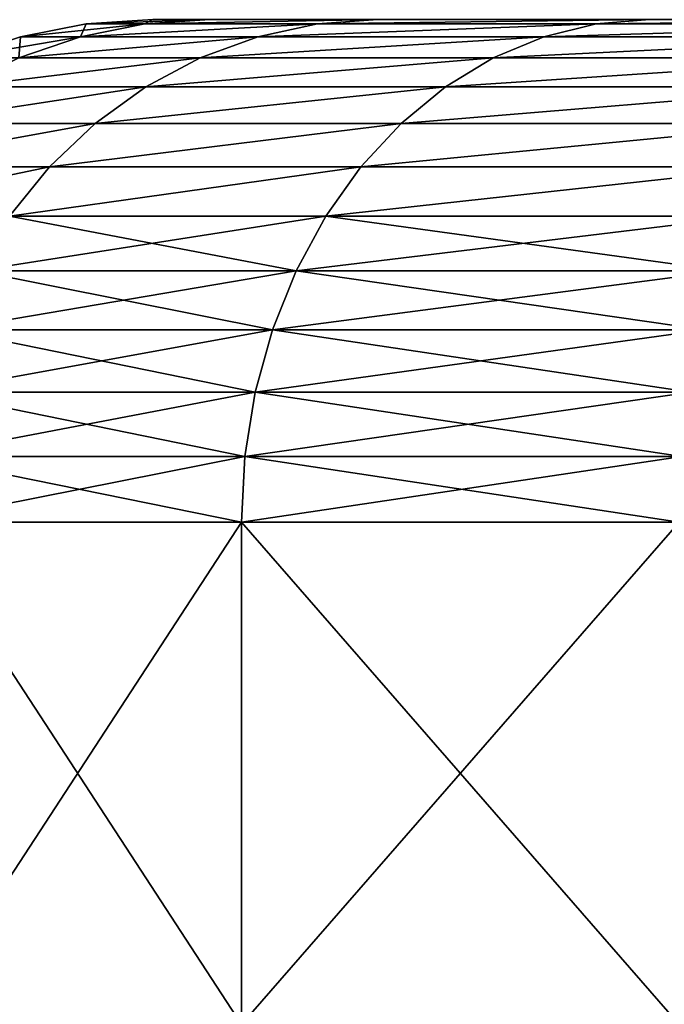
# Model space of a CAD drawing. Extents: x 0 to 75, y 0 to 45.
# Drawn here: x 0.4 to 1.1, y 43.7 to 44.8 of the extents above; entities that cross this region are included whole.
import ezdxf

# ---------------------------------------------------------------- set-up
doc = ezdxf.new("R2010")
doc.units = 0
doc.layers.get('0').update_dxf_attribs({"color": 13, "linetype": 'CONTINUOUS'})

# ---------------------------------------------------------------- blocks, each defined once
blk = doc.blocks.new('COMPONENTE_2')
at = {"color": 49}
for p, q in [((0.46, 2.0744, 34.6914), (0.529, 2.0788, 34.6914)), ((0.5205, 2.0744, 34.1273), (0.5879, 2.0788, 34.1422)), ((0.5205, 2.0744, 35.2554), (0.5879, 2.0788, 35.2405)), ((0.5879, 2.0788, 34.1422), (0.529, 2.0788, 34.6914)), ((0.529, 2.0788, 34.6914), (0.5879, 2.0788, 35.2405)), ((0.7618, 2.0788, 33.6185), (0.5879, 2.0788, 34.1422)), ((0.5879, 2.0788, 35.2405), (0.7618, 2.0788, 35.7643)), ((0.6991, 2.0744, 33.5894), (0.7618, 2.0788, 33.6185)), ((0.6991, 2.0744, 35.7934), (0.7618, 2.0788, 35.7643)), ((1.0427, 2.0788, 33.1445), (0.7618, 2.0788, 33.6185)), ((0.7618, 2.0788, 35.7643), (1.0427, 2.0788, 36.2383)), ((0.9876, 2.0744, 33.1025), (1.0427, 2.0788, 33.1445)), ((0.9876, 2.0744, 36.2803), (1.0427, 2.0788, 36.2383)), ((1.4175, 2.0788, 32.742), (1.0427, 2.0788, 33.1445)), ((1.0427, 2.0788, 36.2383), (1.4175, 2.0788, 36.6407)), ((0.3921, 2.0611, 34.6914), (0.46, 2.0744, 34.6914)), ((0.4542, 2.0611, 34.1127), (0.5205, 2.0744, 34.1273)), ((0.4542, 2.0611, 35.2701), (0.5205, 2.0744, 35.2554)), ((0.5205, 2.0744, 34.1273), (0.46, 2.0744, 34.6914)), ((0.46, 2.0744, 34.6914), (0.5205, 2.0744, 35.2554)), ((0.6991, 2.0744, 33.5894), (0.5205, 2.0744, 34.1273)), ((0.5205, 2.0744, 35.2554), (0.6991, 2.0744, 35.7934)), ((0.6374, 2.0611, 33.5607), (0.6991, 2.0744, 33.5894)), ((0.6374, 2.0611, 35.822), (0.6991, 2.0744, 35.7934)), ((0.9876, 2.0744, 33.1025), (0.6991, 2.0744, 33.5894)), ((0.6991, 2.0744, 35.7934), (0.9876, 2.0744, 36.2803)), ((0.9334, 2.0611, 33.0612), (0.9876, 2.0744, 33.1025)), ((0.9334, 2.0611, 36.3216), (0.9876, 2.0744, 36.2803)), ((1.3726, 2.0744, 32.6891), (0.9876, 2.0744, 33.1025)), ((0.9876, 2.0744, 36.2803), (1.3726, 2.0744, 36.6936)), ((0.3266, 2.0392, 34.6914), (0.3921, 2.0611, 34.6914)), ((0.3901, 2.0392, 34.0985), (0.4542, 2.0611, 34.1127)), ((0.3901, 2.0392, 35.2843), (0.4542, 2.0611, 35.2701)), ((0.4542, 2.0611, 34.1127), (0.3921, 2.0611, 34.6914)), ((0.3921, 2.0611, 34.6914), (0.4542, 2.0611, 35.2701)), ((0.6374, 2.0611, 33.5607), (0.4542, 2.0611, 34.1127)), ((0.4542, 2.0611, 35.2701), (0.6374, 2.0611, 35.822)), ((0.5779, 2.0392, 33.5331), (0.6374, 2.0611, 33.5607)), ((0.5779, 2.0392, 35.8497), (0.6374, 2.0611, 35.822)), ((0.9334, 2.0611, 33.0612), (0.6374, 2.0611, 33.5607)), ((0.6374, 2.0611, 35.822), (0.9334, 2.0611, 36.3216)), ((0.8811, 2.0392, 33.0213), (0.9334, 2.0611, 33.0612)), ((0.8811, 2.0392, 36.3615), (0.9334, 2.0611, 36.3216)), ((1.3284, 2.0611, 32.6371), (0.9334, 2.0611, 33.0612)), ((0.9334, 2.0611, 36.3216), (1.3284, 2.0611, 36.7457)), ((0.5779, 2.0392, 33.5331), (0.3901, 2.0392, 34.0985)), ((0.3901, 2.0392, 35.2843), (0.5779, 2.0392, 35.8497)), ((0.5215, 2.0092, 33.5069), (0.5779, 2.0392, 33.5331)), ((0.5215, 2.0092, 35.8759), (0.5779, 2.0392, 35.8497)), ((0.8811, 2.0392, 33.0213), (0.5779, 2.0392, 33.5331)), ((0.5779, 2.0392, 35.8497), (0.8811, 2.0392, 36.3615)), ((0.8316, 2.0092, 32.9835), (0.8811, 2.0392, 33.0213)), ((0.8316, 2.0092, 36.3992), (0.8811, 2.0392, 36.3615)), ((1.2858, 2.0392, 32.5868), (0.8811, 2.0392, 33.0213)), ((0.8811, 2.0392, 36.3615), (1.2858, 2.0392, 36.7959)), ((0.5215, 2.0092, 33.5069), (0.3295, 2.0092, 34.0851)), ((0.3295, 2.0092, 35.2977), (0.5215, 2.0092, 35.8759)), ((0.4692, 1.9714, 33.4826), (0.5215, 2.0092, 33.5069)), ((0.4692, 1.9714, 35.9001), (0.5215, 2.0092, 35.8759)), ((0.8316, 2.0092, 32.9835), (0.5215, 2.0092, 33.5069)), ((0.5215, 2.0092, 35.8759), (0.8316, 2.0092, 36.3992)), ((0.7857, 1.9714, 32.9485), (0.8316, 2.0092, 32.9835)), ((0.7857, 1.9714, 36.4342), (0.8316, 2.0092, 36.3992)), ((1.2454, 2.0092, 32.5393), (0.8316, 2.0092, 32.9835)), ((0.8316, 2.0092, 36.3992), (1.2454, 2.0092, 36.8435)), ((0.4692, 1.9714, 33.4826), (0.2733, 1.9714, 34.0727)), ((0.2733, 1.9714, 35.3101), (0.4692, 1.9714, 35.9001)), ((0.422, 1.9266, 33.4607), (0.4692, 1.9714, 33.4826)), ((0.422, 1.9266, 35.9221), (0.4692, 1.9714, 35.9001)), ((0.7857, 1.9714, 32.9485), (0.4692, 1.9714, 33.4826)), ((0.4692, 1.9714, 35.9001), (0.7857, 1.9714, 36.4342)), ((0.7442, 1.9266, 32.9169), (0.7857, 1.9714, 32.9485)), ((0.7442, 1.9266, 36.4659), (0.7857, 1.9714, 36.4342)), ((1.208, 1.9714, 32.4952), (0.7857, 1.9714, 32.9485)), ((0.7857, 1.9714, 36.4342), (1.208, 1.9714, 36.8876)), ((0.422, 1.9266, 33.4607), (0.2225, 1.9266, 34.0614)), ((0.2225, 1.9266, 35.3213), (0.422, 1.9266, 35.9221)), ((0.3805, 1.8755, 33.4414), (0.422, 1.9266, 33.4607)), ((0.3805, 1.8755, 35.9413), (0.422, 1.9266, 35.9221)), ((0.7442, 1.9266, 32.9169), (0.422, 1.9266, 33.4607)), ((0.422, 1.9266, 35.9221), (0.7442, 1.9266, 36.4659)), ((0.7078, 1.8755, 32.8891), (0.7442, 1.9266, 32.9169)), ((0.7078, 1.8755, 36.4936), (0.7442, 1.9266, 36.4659)), ((1.1741, 1.9266, 32.4553), (0.7442, 1.9266, 32.9169)), ((0.7442, 1.9266, 36.4659), (1.1741, 1.9266, 36.9275)), ((0.7078, 1.8755, 32.8891), (0.3805, 1.8755, 33.4414)), ((0.3805, 1.8755, 35.9413), (0.7078, 1.8755, 36.4936)), ((0.6771, 1.8189, 32.8657), (0.7078, 1.8755, 32.8891)), ((0.6771, 1.8189, 36.517), (0.7078, 1.8755, 36.4936)), ((1.1445, 1.8755, 32.4203), (0.7078, 1.8755, 32.8891)), ((0.7078, 1.8755, 36.4936), (1.1445, 1.8755, 36.9625)), ((0.6771, 1.8189, 32.8657), (0.3456, 1.8189, 33.4252)), ((0.3456, 1.8189, 35.9576), (0.6771, 1.8189, 36.517)), ((0.6526, 1.758, 32.8471), (0.6771, 1.8189, 32.8657)), ((0.6526, 1.758, 36.5356), (0.6771, 1.8189, 36.517)), ((1.1194, 1.8189, 32.3908), (0.6771, 1.8189, 32.8657)), ((0.6771, 1.8189, 36.517), (1.1194, 1.8189, 36.9919)), ((0.6526, 1.758, 32.8471), (0.3178, 1.758, 33.4123)), ((0.3178, 1.758, 35.9705), (0.6526, 1.758, 36.5356)), ((0.6349, 1.6936, 32.8336), (0.6526, 1.758, 32.8471)), ((0.6349, 1.6936, 36.5492), (0.6526, 1.758, 36.5356)), ((1.0995, 1.758, 32.3674), (0.6526, 1.758, 32.8471)), ((0.6526, 1.758, 36.5356), (1.0995, 1.758, 37.0154)), ((0.6349, 1.6936, 32.8336), (0.2976, 1.6936, 33.4029)), ((0.2976, 1.6936, 35.9799), (0.6349, 1.6936, 36.5492)), ((0.6241, 1.6269, 32.8254), (0.6349, 1.6936, 32.8336)), ((0.6241, 1.6269, 36.5574), (0.6349, 1.6936, 36.5492)), ((1.0851, 1.6936, 32.3503), (0.6349, 1.6936, 32.8336)), ((0.6349, 1.6936, 36.5492), (1.0851, 1.6936, 37.0324)), ((0.6241, 1.6269, 32.8254), (0.2853, 1.6269, 33.3972)), ((0.2853, 1.6269, 35.9856), (0.6241, 1.6269, 36.5574)), ((0.6205, 1.5591, 32.8226), (0.6241, 1.6269, 32.8254)), ((0.6205, 1.5591, 36.5601), (0.6241, 1.6269, 36.5574)), ((1.0763, 1.6269, 32.34), (0.6241, 1.6269, 32.8254)), ((0.6241, 1.6269, 36.5574), (1.0763, 1.6269, 37.0428)), ((0.6205, 1.5591, 32.8226), (0.2812, 1.5591, 33.3953)), ((0.2812, 1.5591, 35.9875), (0.6205, 1.5591, 36.5601)), ((1.0733, 1.5591, 32.3365), (0.6205, 1.5591, 32.8226)), ((0.6205, 1.0394, 32.8226), (0.6205, 1.5591, 32.8226)), ((0.6205, 1.0394, 36.5601), (0.6205, 1.5591, 36.5601)), ((0.6205, 1.5591, 36.5601), (1.0733, 1.5591, 37.0463))]:
    blk.add_line(p, q, dxfattribs=at)
mesh = blk.add_polyface(dxfattribs=at)
corners = [(0.46, 2.0744, 34.6914), (0.5879, 2.0788, 34.1422), (0.5205, 2.0744, 34.1273), (0.529, 2.0788, 34.6914)]
mesh.append_faces([[corners[k] for k in face] for face in [(0, 1, 2), (1, 0, 3)]], dxfattribs={"vtx0": -1, "color": 49})
mesh = blk.add_polyface(dxfattribs=at)
corners = [(0.5205, 2.0744, 35.2554), (0.529, 2.0788, 34.6914), (0.46, 2.0744, 34.6914), (0.5879, 2.0788, 35.2405)]
mesh.append_faces([[corners[k] for k in face] for face in [(0, 1, 2), (1, 0, 3)]], dxfattribs={"vtx0": -1, "color": 49})
mesh = blk.add_polyface(dxfattribs=at)
corners = [(0.5205, 2.0744, 34.1273), (0.7618, 2.0788, 33.6185), (0.6991, 2.0744, 33.5894), (0.5879, 2.0788, 34.1422)]
mesh.append_faces([[corners[k] for k in face] for face in [(0, 1, 2), (1, 0, 3)]], dxfattribs={"vtx0": -1, "color": 49})
mesh = blk.add_polyface(dxfattribs=at)
corners = [(0.5205, 2.0744, 35.2554), (0.7618, 2.0788, 35.7643), (0.5879, 2.0788, 35.2405), (0.6991, 2.0744, 35.7934)]
mesh.append_faces([[corners[k] for k in face] for face in [(0, 1, 2), (1, 0, 3)]], dxfattribs={"vtx0": -1, "color": 49})
mesh = blk.add_polyface(dxfattribs=at)
corners = [(1.869, 2.0788, 32.4299), (3.1374, 2.0788, 32.2398), (2.3339, 2.0788, 32.2398), (6.5796, 2.0788, 32.2398), (21.7124, 2.0788, 32.2398), (73.131, 2.0788, 32.4299), (73.5825, 2.0788, 32.742), (1.4175, 2.0788, 32.742), (73.9573, 2.0788, 33.1445), (1.0427, 2.0788, 33.1445), (74.2382, 2.0788, 33.6185), (0.7618, 2.0788, 33.6185), (74.4121, 2.0788, 34.1422), (0.5879, 2.0788, 34.1422), (74.471, 2.0788, 34.6914), (0.529, 2.0788, 34.6914), (74.4121, 2.0788, 35.2405), (0.5879, 2.0788, 35.2405), (74.2382, 2.0788, 35.7643), (0.7618, 2.0788, 35.7643), (73.9573, 2.0788, 36.2383), (1.0427, 2.0788, 36.2383), (73.5825, 2.0788, 36.6407), (1.4175, 2.0788, 36.6407), (73.131, 2.0788, 36.9529), (1.869, 2.0788, 36.9529), (72.6661, 2.0788, 37.143), (2.3339, 2.0788, 37.143), (68.4204, 2.0788, 32.2398), (53.2876, 2.0788, 32.2398), (71.8626, 2.0788, 32.2398), (72.6661, 2.0788, 32.2398)]
mesh.append_faces([[corners[k] for k in face] for face in [(0, 1, 2), (26, 25, 27), (4, 28, 29)]], dxfattribs={"vtx0": -1, "color": 49})
mesh.append_faces([[corners[k] for k in face] for face in [(1, 0, 3), (3, 0, 4), (5, 0, 6), (6, 7, 8), (8, 9, 10), (10, 11, 12), (12, 13, 14), (14, 15, 16), (16, 17, 18), (18, 19, 20), (20, 21, 22), (22, 23, 24), (24, 25, 26), (28, 4, 30), (30, 4, 31), (31, 4, 5)]], dxfattribs={"vtx0": -1, "vtx1": -1, "color": 49})
mesh.append_faces([[corners[k] for k in face] for face in [(4, 0, 5)]], dxfattribs={"vtx0": -1, "vtx1": -1, "vtx2": -1, "color": 49})
mesh.append_faces([[corners[k] for k in face] for face in [(6, 0, 7), (8, 7, 9), (10, 9, 11), (12, 11, 13), (14, 13, 15), (16, 15, 17), (18, 17, 19), (20, 19, 21), (22, 21, 23), (24, 23, 25)]], dxfattribs={"vtx0": -1, "vtx2": -1, "color": 49})
mesh = blk.add_polyface(dxfattribs=at)
corners = [(0.6991, 2.0744, 33.5894), (1.0427, 2.0788, 33.1445), (0.9876, 2.0744, 33.1025), (0.7618, 2.0788, 33.6185)]
mesh.append_faces([[corners[k] for k in face] for face in [(0, 1, 2), (1, 0, 3)]], dxfattribs={"vtx0": -1, "color": 49})
mesh = blk.add_polyface(dxfattribs=at)
corners = [(0.6991, 2.0744, 35.7934), (1.0427, 2.0788, 36.2383), (0.7618, 2.0788, 35.7643), (0.9876, 2.0744, 36.2803)]
mesh.append_faces([[corners[k] for k in face] for face in [(0, 1, 2), (1, 0, 3)]], dxfattribs={"vtx0": -1, "color": 49})
mesh = blk.add_polyface(dxfattribs=at)
corners = [(0.9876, 2.0744, 33.1025), (1.4175, 2.0788, 32.742), (1.3726, 2.0744, 32.6891), (1.0427, 2.0788, 33.1445)]
mesh.append_faces([[corners[k] for k in face] for face in [(0, 1, 2), (1, 0, 3)]], dxfattribs={"vtx0": -1, "color": 49})
mesh = blk.add_polyface(dxfattribs=at)
corners = [(0.9876, 2.0744, 36.2803), (1.4175, 2.0788, 36.6407), (1.0427, 2.0788, 36.2383), (1.3726, 2.0744, 36.6936)]
mesh.append_faces([[corners[k] for k in face] for face in [(0, 1, 2), (1, 0, 3)]], dxfattribs={"vtx0": -1, "color": 49})
mesh = blk.add_polyface(dxfattribs=at)
corners = [(0.3921, 2.0611, 34.6914), (0.5205, 2.0744, 34.1273), (0.4542, 2.0611, 34.1127), (0.46, 2.0744, 34.6914)]
mesh.append_faces([[corners[k] for k in face] for face in [(0, 1, 2), (1, 0, 3)]], dxfattribs={"vtx0": -1, "color": 49})
mesh = blk.add_polyface(dxfattribs=at)
corners = [(0.4542, 2.0611, 35.2701), (0.46, 2.0744, 34.6914), (0.3921, 2.0611, 34.6914), (0.5205, 2.0744, 35.2554)]
mesh.append_faces([[corners[k] for k in face] for face in [(0, 1, 2), (1, 0, 3)]], dxfattribs={"vtx0": -1, "color": 49})
mesh = blk.add_polyface(dxfattribs=at)
corners = [(0.4542, 2.0611, 34.1127), (0.6991, 2.0744, 33.5894), (0.6374, 2.0611, 33.5607), (0.5205, 2.0744, 34.1273)]
mesh.append_faces([[corners[k] for k in face] for face in [(0, 1, 2), (1, 0, 3)]], dxfattribs={"vtx0": -1, "color": 49})
mesh = blk.add_polyface(dxfattribs=at)
corners = [(0.4542, 2.0611, 35.2701), (0.6991, 2.0744, 35.7934), (0.5205, 2.0744, 35.2554), (0.6374, 2.0611, 35.822)]
mesh.append_faces([[corners[k] for k in face] for face in [(0, 1, 2), (1, 0, 3)]], dxfattribs={"vtx0": -1, "color": 49})
mesh = blk.add_polyface(dxfattribs=at)
corners = [(0.6374, 2.0611, 33.5607), (0.9876, 2.0744, 33.1025), (0.9334, 2.0611, 33.0612), (0.6991, 2.0744, 33.5894)]
mesh.append_faces([[corners[k] for k in face] for face in [(0, 1, 2), (1, 0, 3)]], dxfattribs={"vtx0": -1, "color": 49})
mesh = blk.add_polyface(dxfattribs=at)
corners = [(0.6374, 2.0611, 35.822), (0.9876, 2.0744, 36.2803), (0.6991, 2.0744, 35.7934), (0.9334, 2.0611, 36.3216)]
mesh.append_faces([[corners[k] for k in face] for face in [(0, 1, 2), (1, 0, 3)]], dxfattribs={"vtx0": -1, "color": 49})
mesh = blk.add_polyface(dxfattribs=at)
corners = [(0.9334, 2.0611, 33.0612), (1.3726, 2.0744, 32.6891), (1.3284, 2.0611, 32.6371), (0.9876, 2.0744, 33.1025)]
mesh.append_faces([[corners[k] for k in face] for face in [(0, 1, 2), (1, 0, 3)]], dxfattribs={"vtx0": -1, "color": 49})
mesh = blk.add_polyface(dxfattribs=at)
corners = [(0.9334, 2.0611, 36.3216), (1.3726, 2.0744, 36.6936), (0.9876, 2.0744, 36.2803), (1.3284, 2.0611, 36.7457)]
mesh.append_faces([[corners[k] for k in face] for face in [(0, 1, 2), (1, 0, 3)]], dxfattribs={"vtx0": -1, "color": 49})
mesh = blk.add_polyface(dxfattribs=at)
corners = [(0.3266, 2.0392, 34.6914), (0.4542, 2.0611, 34.1127), (0.3901, 2.0392, 34.0985), (0.3921, 2.0611, 34.6914)]
mesh.append_faces([[corners[k] for k in face] for face in [(0, 1, 2), (1, 0, 3)]], dxfattribs={"vtx0": -1, "color": 49})
mesh = blk.add_polyface(dxfattribs=at)
corners = [(0.3901, 2.0392, 35.2843), (0.3921, 2.0611, 34.6914), (0.3266, 2.0392, 34.6914), (0.4542, 2.0611, 35.2701)]
mesh.append_faces([[corners[k] for k in face] for face in [(0, 1, 2), (1, 0, 3)]], dxfattribs={"vtx0": -1, "color": 49})
mesh = blk.add_polyface(dxfattribs=at)
corners = [(0.3901, 2.0392, 34.0985), (0.6374, 2.0611, 33.5607), (0.5779, 2.0392, 33.5331), (0.4542, 2.0611, 34.1127)]
mesh.append_faces([[corners[k] for k in face] for face in [(0, 1, 2), (1, 0, 3)]], dxfattribs={"vtx0": -1, "color": 49})
mesh = blk.add_polyface(dxfattribs=at)
corners = [(0.3901, 2.0392, 35.2843), (0.6374, 2.0611, 35.822), (0.4542, 2.0611, 35.2701), (0.5779, 2.0392, 35.8497)]
mesh.append_faces([[corners[k] for k in face] for face in [(0, 1, 2), (1, 0, 3)]], dxfattribs={"vtx0": -1, "color": 49})
mesh = blk.add_polyface(dxfattribs=at)
corners = [(0.5779, 2.0392, 33.5331), (0.9334, 2.0611, 33.0612), (0.8811, 2.0392, 33.0213), (0.6374, 2.0611, 33.5607)]
mesh.append_faces([[corners[k] for k in face] for face in [(0, 1, 2), (1, 0, 3)]], dxfattribs={"vtx0": -1, "color": 49})
mesh = blk.add_polyface(dxfattribs=at)
corners = [(0.5779, 2.0392, 35.8497), (0.9334, 2.0611, 36.3216), (0.6374, 2.0611, 35.822), (0.8811, 2.0392, 36.3615)]
mesh.append_faces([[corners[k] for k in face] for face in [(0, 1, 2), (1, 0, 3)]], dxfattribs={"vtx0": -1, "color": 49})
mesh = blk.add_polyface(dxfattribs=at)
corners = [(0.8811, 2.0392, 33.0213), (1.3284, 2.0611, 32.6371), (1.2858, 2.0392, 32.5868), (0.9334, 2.0611, 33.0612)]
mesh.append_faces([[corners[k] for k in face] for face in [(0, 1, 2), (1, 0, 3)]], dxfattribs={"vtx0": -1, "color": 49})
mesh = blk.add_polyface(dxfattribs=at)
corners = [(0.8811, 2.0392, 36.3615), (1.3284, 2.0611, 36.7457), (0.9334, 2.0611, 36.3216), (1.2858, 2.0392, 36.7959)]
mesh.append_faces([[corners[k] for k in face] for face in [(0, 1, 2), (1, 0, 3)]], dxfattribs={"vtx0": -1, "color": 49})
mesh = blk.add_polyface(dxfattribs=at)
corners = [(0.3295, 2.0092, 34.0851), (0.5779, 2.0392, 33.5331), (0.5215, 2.0092, 33.5069), (0.3901, 2.0392, 34.0985)]
mesh.append_faces([[corners[k] for k in face] for face in [(0, 1, 2), (1, 0, 3)]], dxfattribs={"vtx0": -1, "color": 49})
mesh = blk.add_polyface(dxfattribs=at)
corners = [(0.3295, 2.0092, 35.2977), (0.5779, 2.0392, 35.8497), (0.3901, 2.0392, 35.2843), (0.5215, 2.0092, 35.8759)]
mesh.append_faces([[corners[k] for k in face] for face in [(0, 1, 2), (1, 0, 3)]], dxfattribs={"vtx0": -1, "color": 49})
mesh = blk.add_polyface(dxfattribs=at)
corners = [(0.5215, 2.0092, 33.5069), (0.8811, 2.0392, 33.0213), (0.8316, 2.0092, 32.9835), (0.5779, 2.0392, 33.5331)]
mesh.append_faces([[corners[k] for k in face] for face in [(0, 1, 2), (1, 0, 3)]], dxfattribs={"vtx0": -1, "color": 49})
mesh = blk.add_polyface(dxfattribs=at)
corners = [(0.5215, 2.0092, 35.8759), (0.8811, 2.0392, 36.3615), (0.5779, 2.0392, 35.8497), (0.8316, 2.0092, 36.3992)]
mesh.append_faces([[corners[k] for k in face] for face in [(0, 1, 2), (1, 0, 3)]], dxfattribs={"vtx0": -1, "color": 49})
mesh = blk.add_polyface(dxfattribs=at)
corners = [(0.8316, 2.0092, 32.9835), (1.2858, 2.0392, 32.5868), (1.2454, 2.0092, 32.5393), (0.8811, 2.0392, 33.0213)]
mesh.append_faces([[corners[k] for k in face] for face in [(0, 1, 2), (1, 0, 3)]], dxfattribs={"vtx0": -1, "color": 49})
mesh = blk.add_polyface(dxfattribs=at)
corners = [(0.8316, 2.0092, 36.3992), (1.2858, 2.0392, 36.7959), (0.8811, 2.0392, 36.3615), (1.2454, 2.0092, 36.8435)]
mesh.append_faces([[corners[k] for k in face] for face in [(0, 1, 2), (1, 0, 3)]], dxfattribs={"vtx0": -1, "color": 49})
mesh = blk.add_polyface(dxfattribs=at)
corners = [(0.2733, 1.9714, 34.0727), (0.5215, 2.0092, 33.5069), (0.4692, 1.9714, 33.4826), (0.3295, 2.0092, 34.0851)]
mesh.append_faces([[corners[k] for k in face] for face in [(0, 1, 2), (1, 0, 3)]], dxfattribs={"vtx0": -1, "color": 49})
mesh = blk.add_polyface(dxfattribs=at)
corners = [(0.2733, 1.9714, 35.3101), (0.5215, 2.0092, 35.8759), (0.3295, 2.0092, 35.2977), (0.4692, 1.9714, 35.9001)]
mesh.append_faces([[corners[k] for k in face] for face in [(0, 1, 2), (1, 0, 3)]], dxfattribs={"vtx0": -1, "color": 49})
mesh = blk.add_polyface(dxfattribs=at)
corners = [(0.4692, 1.9714, 33.4826), (0.8316, 2.0092, 32.9835), (0.7857, 1.9714, 32.9485), (0.5215, 2.0092, 33.5069)]
mesh.append_faces([[corners[k] for k in face] for face in [(0, 1, 2), (1, 0, 3)]], dxfattribs={"vtx0": -1, "color": 49})
mesh = blk.add_polyface(dxfattribs=at)
corners = [(0.4692, 1.9714, 35.9001), (0.8316, 2.0092, 36.3992), (0.5215, 2.0092, 35.8759), (0.7857, 1.9714, 36.4342)]
mesh.append_faces([[corners[k] for k in face] for face in [(0, 1, 2), (1, 0, 3)]], dxfattribs={"vtx0": -1, "color": 49})
mesh = blk.add_polyface(dxfattribs=at)
corners = [(0.7857, 1.9714, 32.9485), (1.2454, 2.0092, 32.5393), (1.208, 1.9714, 32.4952), (0.8316, 2.0092, 32.9835)]
mesh.append_faces([[corners[k] for k in face] for face in [(0, 1, 2), (1, 0, 3)]], dxfattribs={"vtx0": -1, "color": 49})
mesh = blk.add_polyface(dxfattribs=at)
corners = [(0.7857, 1.9714, 36.4342), (1.2454, 2.0092, 36.8435), (0.8316, 2.0092, 36.3992), (1.208, 1.9714, 36.8876)]
mesh.append_faces([[corners[k] for k in face] for face in [(0, 1, 2), (1, 0, 3)]], dxfattribs={"vtx0": -1, "color": 49})
mesh = blk.add_polyface(dxfattribs=at)
corners = [(0.2225, 1.9266, 34.0614), (0.4692, 1.9714, 33.4826), (0.422, 1.9266, 33.4607), (0.2733, 1.9714, 34.0727)]
mesh.append_faces([[corners[k] for k in face] for face in [(0, 1, 2), (1, 0, 3)]], dxfattribs={"vtx0": -1, "color": 49})
mesh = blk.add_polyface(dxfattribs=at)
corners = [(0.2225, 1.9266, 35.3213), (0.4692, 1.9714, 35.9001), (0.2733, 1.9714, 35.3101), (0.422, 1.9266, 35.9221)]
mesh.append_faces([[corners[k] for k in face] for face in [(0, 1, 2), (1, 0, 3)]], dxfattribs={"vtx0": -1, "color": 49})
mesh = blk.add_polyface(dxfattribs=at)
corners = [(0.422, 1.9266, 33.4607), (0.7857, 1.9714, 32.9485), (0.7442, 1.9266, 32.9169), (0.4692, 1.9714, 33.4826)]
mesh.append_faces([[corners[k] for k in face] for face in [(0, 1, 2), (1, 0, 3)]], dxfattribs={"vtx0": -1, "color": 49})
mesh = blk.add_polyface(dxfattribs=at)
corners = [(0.422, 1.9266, 35.9221), (0.7857, 1.9714, 36.4342), (0.4692, 1.9714, 35.9001), (0.7442, 1.9266, 36.4659)]
mesh.append_faces([[corners[k] for k in face] for face in [(0, 1, 2), (1, 0, 3)]], dxfattribs={"vtx0": -1, "color": 49})
mesh = blk.add_polyface(dxfattribs=at)
corners = [(0.7442, 1.9266, 32.9169), (1.208, 1.9714, 32.4952), (1.1741, 1.9266, 32.4553), (0.7857, 1.9714, 32.9485)]
mesh.append_faces([[corners[k] for k in face] for face in [(0, 1, 2), (1, 0, 3)]], dxfattribs={"vtx0": -1, "color": 49})
mesh = blk.add_polyface(dxfattribs=at)
corners = [(0.7442, 1.9266, 36.4659), (1.208, 1.9714, 36.8876), (0.7857, 1.9714, 36.4342), (1.1741, 1.9266, 36.9275)]
mesh.append_faces([[corners[k] for k in face] for face in [(0, 1, 2), (1, 0, 3)]], dxfattribs={"vtx0": -1, "color": 49})
mesh = blk.add_polyface(dxfattribs=at)
corners = [(0.2225, 1.9266, 34.0614), (0.3805, 1.8755, 33.4414), (0.1779, 1.8755, 34.0516), (0.422, 1.9266, 33.4607)]
mesh.append_faces([[corners[k] for k in face] for face in [(0, 1, 2), (1, 0, 3)]], dxfattribs={"vtx0": -1, "color": 49})
mesh = blk.add_polyface(dxfattribs=at)
corners = [(0.422, 1.9266, 35.9221), (0.1779, 1.8755, 35.3312), (0.3805, 1.8755, 35.9413), (0.2225, 1.9266, 35.3213)]
mesh.append_faces([[corners[k] for k in face] for face in [(0, 1, 2), (1, 0, 3)]], dxfattribs={"vtx0": -1, "color": 49})
mesh = blk.add_polyface(dxfattribs=at)
corners = [(0.3805, 1.8755, 33.4414), (0.7442, 1.9266, 32.9169), (0.7078, 1.8755, 32.8891), (0.422, 1.9266, 33.4607)]
mesh.append_faces([[corners[k] for k in face] for face in [(0, 1, 2), (1, 0, 3)]], dxfattribs={"vtx0": -1, "color": 49})
mesh = blk.add_polyface(dxfattribs=at)
corners = [(0.3805, 1.8755, 35.9413), (0.7442, 1.9266, 36.4659), (0.422, 1.9266, 35.9221), (0.7078, 1.8755, 36.4936)]
mesh.append_faces([[corners[k] for k in face] for face in [(0, 1, 2), (1, 0, 3)]], dxfattribs={"vtx0": -1, "color": 49})
mesh = blk.add_polyface(dxfattribs=at)
corners = [(0.7078, 1.8755, 32.8891), (1.1741, 1.9266, 32.4553), (1.1445, 1.8755, 32.4203), (0.7442, 1.9266, 32.9169)]
mesh.append_faces([[corners[k] for k in face] for face in [(0, 1, 2), (1, 0, 3)]], dxfattribs={"vtx0": -1, "color": 49})
mesh = blk.add_polyface(dxfattribs=at)
corners = [(0.7078, 1.8755, 36.4936), (1.1741, 1.9266, 36.9275), (0.7442, 1.9266, 36.4659), (1.1445, 1.8755, 36.9625)]
mesh.append_faces([[corners[k] for k in face] for face in [(0, 1, 2), (1, 0, 3)]], dxfattribs={"vtx0": -1, "color": 49})
mesh = blk.add_polyface(dxfattribs=at)
corners = [(0.3805, 1.8755, 33.4414), (0.6771, 1.8189, 32.8657), (0.3456, 1.8189, 33.4252), (0.7078, 1.8755, 32.8891)]
mesh.append_faces([[corners[k] for k in face] for face in [(0, 1, 2), (1, 0, 3)]], dxfattribs={"vtx0": -1, "color": 49})
mesh = blk.add_polyface(dxfattribs=at)
corners = [(0.7078, 1.8755, 36.4936), (0.3456, 1.8189, 35.9576), (0.6771, 1.8189, 36.517), (0.3805, 1.8755, 35.9413)]
mesh.append_faces([[corners[k] for k in face] for face in [(0, 1, 2), (1, 0, 3)]], dxfattribs={"vtx0": -1, "color": 49})
mesh = blk.add_polyface(dxfattribs=at)
corners = [(0.7078, 1.8755, 32.8891), (1.1194, 1.8189, 32.3908), (0.6771, 1.8189, 32.8657), (1.1445, 1.8755, 32.4203)]
mesh.append_faces([[corners[k] for k in face] for face in [(0, 1, 2), (1, 0, 3)]], dxfattribs={"vtx0": -1, "color": 49})
mesh = blk.add_polyface(dxfattribs=at)
corners = [(1.1445, 1.8755, 36.9625), (0.6771, 1.8189, 36.517), (1.1194, 1.8189, 36.9919), (0.7078, 1.8755, 36.4936)]
mesh.append_faces([[corners[k] for k in face] for face in [(0, 1, 2), (1, 0, 3)]], dxfattribs={"vtx0": -1, "color": 49})
mesh = blk.add_polyface(dxfattribs=at)
corners = [(0.3456, 1.8189, 33.4252), (0.6526, 1.758, 32.8471), (0.3178, 1.758, 33.4123), (0.6771, 1.8189, 32.8657)]
mesh.append_faces([[corners[k] for k in face] for face in [(0, 1, 2), (1, 0, 3)]], dxfattribs={"vtx0": -1, "color": 49})
mesh = blk.add_polyface(dxfattribs=at)
corners = [(0.6771, 1.8189, 36.517), (0.3178, 1.758, 35.9705), (0.6526, 1.758, 36.5356), (0.3456, 1.8189, 35.9576)]
mesh.append_faces([[corners[k] for k in face] for face in [(0, 1, 2), (1, 0, 3)]], dxfattribs={"vtx0": -1, "color": 49})
mesh = blk.add_polyface(dxfattribs=at)
corners = [(0.6771, 1.8189, 32.8657), (1.0995, 1.758, 32.3674), (0.6526, 1.758, 32.8471), (1.1194, 1.8189, 32.3908)]
mesh.append_faces([[corners[k] for k in face] for face in [(0, 1, 2), (1, 0, 3)]], dxfattribs={"vtx0": -1, "color": 49})
mesh = blk.add_polyface(dxfattribs=at)
corners = [(1.1194, 1.8189, 36.9919), (0.6526, 1.758, 36.5356), (1.0995, 1.758, 37.0154), (0.6771, 1.8189, 36.517)]
mesh.append_faces([[corners[k] for k in face] for face in [(0, 1, 2), (1, 0, 3)]], dxfattribs={"vtx0": -1, "color": 49})
mesh = blk.add_polyface(dxfattribs=at)
corners = [(0.3178, 1.758, 33.4123), (0.6349, 1.6936, 32.8336), (0.2976, 1.6936, 33.4029), (0.6526, 1.758, 32.8471)]
mesh.append_faces([[corners[k] for k in face] for face in [(0, 1, 2), (1, 0, 3)]], dxfattribs={"vtx0": -1, "color": 49})
mesh = blk.add_polyface(dxfattribs=at)
corners = [(0.6526, 1.758, 36.5356), (0.2976, 1.6936, 35.9799), (0.6349, 1.6936, 36.5492), (0.3178, 1.758, 35.9705)]
mesh.append_faces([[corners[k] for k in face] for face in [(0, 1, 2), (1, 0, 3)]], dxfattribs={"vtx0": -1, "color": 49})
mesh = blk.add_polyface(dxfattribs=at)
corners = [(0.6526, 1.758, 32.8471), (1.0851, 1.6936, 32.3503), (0.6349, 1.6936, 32.8336), (1.0995, 1.758, 32.3674)]
mesh.append_faces([[corners[k] for k in face] for face in [(0, 1, 2), (1, 0, 3)]], dxfattribs={"vtx0": -1, "color": 49})
mesh = blk.add_polyface(dxfattribs=at)
corners = [(1.0995, 1.758, 37.0154), (0.6349, 1.6936, 36.5492), (1.0851, 1.6936, 37.0324), (0.6526, 1.758, 36.5356)]
mesh.append_faces([[corners[k] for k in face] for face in [(0, 1, 2), (1, 0, 3)]], dxfattribs={"vtx0": -1, "color": 49})
mesh = blk.add_polyface(dxfattribs=at)
corners = [(0.2976, 1.6936, 33.4029), (0.6241, 1.6269, 32.8254), (0.2853, 1.6269, 33.3972), (0.6349, 1.6936, 32.8336)]
mesh.append_faces([[corners[k] for k in face] for face in [(0, 1, 2), (1, 0, 3)]], dxfattribs={"vtx0": -1, "color": 49})
mesh = blk.add_polyface(dxfattribs=at)
corners = [(0.6349, 1.6936, 36.5492), (0.2853, 1.6269, 35.9856), (0.6241, 1.6269, 36.5574), (0.2976, 1.6936, 35.9799)]
mesh.append_faces([[corners[k] for k in face] for face in [(0, 1, 2), (1, 0, 3)]], dxfattribs={"vtx0": -1, "color": 49})
mesh = blk.add_polyface(dxfattribs=at)
corners = [(0.6349, 1.6936, 32.8336), (1.0763, 1.6269, 32.34), (0.6241, 1.6269, 32.8254), (1.0851, 1.6936, 32.3503)]
mesh.append_faces([[corners[k] for k in face] for face in [(0, 1, 2), (1, 0, 3)]], dxfattribs={"vtx0": -1, "color": 49})
mesh = blk.add_polyface(dxfattribs=at)
corners = [(1.0851, 1.6936, 37.0324), (0.6241, 1.6269, 36.5574), (1.0763, 1.6269, 37.0428), (0.6349, 1.6936, 36.5492)]
mesh.append_faces([[corners[k] for k in face] for face in [(0, 1, 2), (1, 0, 3)]], dxfattribs={"vtx0": -1, "color": 49})
mesh = blk.add_polyface(dxfattribs=at)
corners = [(0.2853, 1.6269, 33.3972), (0.6205, 1.5591, 32.8226), (0.2812, 1.5591, 33.3953), (0.6241, 1.6269, 32.8254)]
mesh.append_faces([[corners[k] for k in face] for face in [(0, 1, 2), (1, 0, 3)]], dxfattribs={"vtx0": -1, "color": 49})
mesh = blk.add_polyface(dxfattribs=at)
corners = [(0.6241, 1.6269, 36.5574), (0.2812, 1.5591, 35.9875), (0.6205, 1.5591, 36.5601), (0.2853, 1.6269, 35.9856)]
mesh.append_faces([[corners[k] for k in face] for face in [(0, 1, 2), (1, 0, 3)]], dxfattribs={"vtx0": -1, "color": 49})
mesh = blk.add_polyface(dxfattribs=at)
corners = [(0.6241, 1.6269, 32.8254), (1.0733, 1.5591, 32.3365), (0.6205, 1.5591, 32.8226), (1.0763, 1.6269, 32.34)]
mesh.append_faces([[corners[k] for k in face] for face in [(0, 1, 2), (1, 0, 3)]], dxfattribs={"vtx0": -1, "color": 49})
mesh = blk.add_polyface(dxfattribs=at)
corners = [(1.0763, 1.6269, 37.0428), (0.6205, 1.5591, 36.5601), (1.0733, 1.5591, 37.0463), (0.6241, 1.6269, 36.5574)]
mesh.append_faces([[corners[k] for k in face] for face in [(0, 1, 2), (1, 0, 3)]], dxfattribs={"vtx0": -1, "color": 49})
mesh = blk.add_polyface(dxfattribs=at)
corners = [(0.2812, 1.5591, 33.3953), (0.6205, 1.0394, 32.8226), (0.2812, 1.0394, 33.3953), (0.6205, 1.5591, 32.8226)]
mesh.append_faces([[corners[k] for k in face] for face in [(0, 1, 2), (1, 0, 3)]], dxfattribs={"vtx0": -1, "color": 49})
mesh = blk.add_polyface(dxfattribs=at)
corners = [(0.6205, 1.5591, 36.5601), (0.2812, 1.0394, 35.9875), (0.6205, 1.0394, 36.5601), (0.2812, 1.5591, 35.9875)]
mesh.append_faces([[corners[k] for k in face] for face in [(0, 1, 2), (1, 0, 3)]], dxfattribs={"vtx0": -1, "color": 49})
mesh = blk.add_polyface(dxfattribs=at)
corners = [(0.6205, 1.5591, 32.8226), (1.0733, 1.0394, 32.3365), (0.6205, 1.0394, 32.8226), (1.0733, 1.5591, 32.3365)]
mesh.append_faces([[corners[k] for k in face] for face in [(0, 1, 2), (1, 0, 3)]], dxfattribs={"vtx0": -1, "color": 49})
mesh = blk.add_polyface(dxfattribs=at)
corners = [(1.0733, 1.5591, 37.0463), (0.6205, 1.0394, 36.5601), (1.0733, 1.0394, 37.0463), (0.6205, 1.5591, 36.5601)]
mesh.append_faces([[corners[k] for k in face] for face in [(0, 1, 2), (1, 0, 3)]], dxfattribs={"vtx0": -1, "color": 49})

msp = doc.modelspace()

# ---------------------------------------------------------------- block references
msp.add_blockref('COMPONENTE_2', (0, 42.688))

doc.saveas('drawing.dxf')
